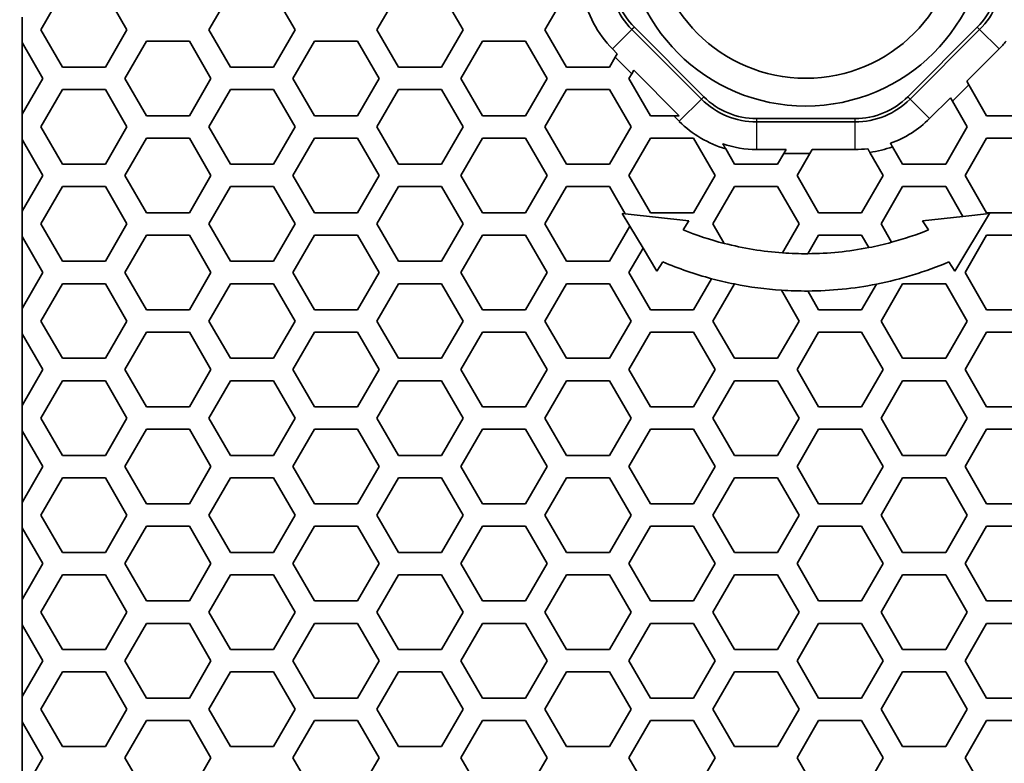
# Model space of a CAD drawing. Units: millimetres. Extents: x 28 to 2161, y -98 to 1160.
# Drawn here: x 170 to 196, y 833 to 853 of the extents above; entities that cross this region are included whole.
import ezdxf

# ---------------------------------------------------------------- set-up
doc = ezdxf.new("R2010")
doc.units = ezdxf.units.MM
doc.header["$LTSCALE"] = 4
for name, color, linetype, lineweight in [('Dimension (ISO)', 7, 'Continuous', 18), ('Visible (ISO)', 7, 'Continuous', 35), ('Visible Narrow (ISO)', 7, 'Continuous', 25)]:
    doc.layers.add(name, color=color, linetype=linetype, lineweight=lineweight)
doc.styles.add('Note Text (ISO)', font='arial.ttf')
doc.dimstyles.new('ISO FOR MARKETING', dxfattribs={"dimscale": 4, "dimtxt": 2.5, "dimasz": 2.5, "dimexe": 3.175, "dimexo": 2, "dimgap": 0.762, "dimtad": 1, "dimrnd": 1e-08, "dimdsep": 46, "dimtxsty": 'Note Text (ISO)', "dimcen": 0.09, "dimdle": 10, "dimclrd": 256, "dimclre": 256, "dimclrt": 256, "dimazin": 2, "dimtfac": 1.40208, "dimtdec": 1, "dimtmove": 0, "dimatfit": 3, "dimfxl": 1, "dimtolj": 1, "dimtzin": 0, "dimlwd": -1, "dimlwe": -1, "dimarcsym": 0})

# ---------------------------------------------------------------- blocks, each defined once
blk = doc.blocks.new('*D10')
at = {"layer": 'Defpoints', "color": 0, "transparency": 16777216}
for p in [(170.222, 1044.95), (140.92, 491.688), (170.222, 491.688)]:
    blk.add_point(p, dxfattribs=at)
at = {"layer": 'Dimension (ISO)', "transparency": 16777216}
for p, q in [((162.222, 1044.95), (128.22, 1044.95)), ((140.92, 1034.95), (140.92, 501.688)), ((162.222, 491.688), (128.22, 491.688))]:
    blk.add_line(p, q, dxfattribs=at)
for points in [[(139.254, 1034.95), (142.587, 1034.95), (140.92, 1044.95)], [(139.254, 501.688), (142.587, 501.688), (140.92, 491.688)]]:
    blk.add_solid(points, dxfattribs=at)
at = {"layer": 'Dimension (ISO)', "transparency": 16777216, "char_height": 10, "attachment_point": 1, "rotation": 90, "style": 'Note Text (ISO)'}
for s, insert in [('\\A1;553.26 mm', (127.654, 734.118)), ('\\A1;21.78 in', (143.968, 744.148))]:
    blk.add_mtext(s, dxfattribs=dict(at, insert=insert))

msp = doc.modelspace()

# ---------------------------------------------------------------- linework, layer by layer
at = {"layer": 'Visible (ISO)'}
for p, q in [((170.219, 853.016), (170.797, 854.016)), ((171.951, 854.016), (172.529, 853.016)), ((174.723, 853.016), (175.301, 854.016)), ((176.455, 854.016), (177.033, 853.016)), ((179.227, 853.016), (179.805, 854.016)), ((180.959, 854.016), (181.537, 853.016)), ((183.731, 853.016), (184.309, 854.016)), ((169.722, 853.355), (169.722, 852.676)), ((170.797, 852.016), (170.219, 853.016)), ((172.529, 853.016), (171.951, 852.016)), ((175.301, 852.016), (174.723, 853.016)), ((177.033, 853.016), (176.455, 852.016)), ((179.805, 852.016), (179.227, 853.016)), ((181.537, 853.016), (180.959, 852.016)), ((184.309, 852.016), (183.731, 853.016)), ((187.927, 851.161), (186.064, 853.025)), ((186.127, 853.088), (187.99, 851.224)), ((193.454, 851.224), (195.317, 853.088)), ((195.38, 853.025), (193.517, 851.161)), ((169.717, 852.685), (169.722, 852.676)), ((169.717, 850.745), (169.717, 852.685)), ((169.722, 852.676), (170.277, 851.715)), ((172.471, 851.715), (173.049, 852.715)), ((173.049, 852.715), (174.203, 852.715)), ((174.203, 852.715), (174.781, 851.715)), ((176.975, 851.715), (177.553, 852.715)), ((177.553, 852.715), (178.707, 852.715)), ((178.707, 852.715), (179.285, 851.715)), ((181.479, 851.715), (182.057, 852.715)), ((182.057, 852.715), (183.211, 852.715)), ((183.211, 852.715), (183.789, 851.715)), ((185.543, 852.504), (185.671, 852.376)), ((185.671, 852.376), (185.617, 852.281)), ((195.036, 851.638), (195.901, 852.504)), ((185.617, 852.281), (185.463, 852.016)), ((185.617, 852.281), (186.056, 851.842)), ((171.951, 852.016), (170.797, 852.016)), ((176.455, 852.016), (175.301, 852.016)), ((180.959, 852.016), (179.805, 852.016)), ((185.463, 852.016), (184.309, 852.016)), ((185.983, 851.715), (186.056, 851.842)), ((186.056, 851.842), (186.111, 851.936)), ((186.111, 851.936), (187.332, 850.715)), ((170.277, 851.715), (169.722, 850.755)), ((173.049, 850.715), (172.471, 851.715)), ((174.781, 851.715), (174.203, 850.715)), ((177.553, 850.715), (176.975, 851.715)), ((179.285, 851.715), (178.707, 850.715)), ((182.057, 850.715), (181.479, 851.715)), ((183.789, 851.715), (183.211, 850.715)), ((186.561, 850.715), (185.983, 851.715)), ((195.09, 851.544), (195.036, 851.638)), ((170.219, 850.416), (170.797, 851.416)), ((170.797, 851.416), (171.951, 851.416)), ((171.951, 851.416), (172.529, 850.416)), ((174.723, 850.416), (175.301, 851.416)), ((175.301, 851.416), (176.455, 851.416)), ((176.455, 851.416), (177.033, 850.416)), ((179.227, 850.416), (179.805, 851.416)), ((179.805, 851.416), (180.959, 851.416)), ((180.959, 851.416), (181.537, 850.416)), ((183.731, 850.416), (184.309, 851.416)), ((184.309, 851.416), (185.463, 851.416)), ((185.463, 851.416), (186.041, 850.416)), ((194.651, 851.105), (195.09, 851.544)), ((195.569, 850.715), (195.09, 851.544)), ((194.038, 850.64), (194.597, 851.199)), ((194.597, 851.199), (194.651, 851.105)), ((194.651, 851.105), (195.049, 850.416)), ((169.722, 850.755), (169.717, 850.745)), ((169.722, 850.755), (169.722, 850.076)), ((174.203, 850.715), (173.049, 850.715)), ((178.707, 850.715), (177.553, 850.715)), ((183.211, 850.715), (182.057, 850.715)), ((187.183, 850.715), (186.561, 850.715)), ((187.332, 850.715), (187.183, 850.715)), ((187.183, 850.715), (187.332, 850.566)), ((189.404, 850.638), (192.04, 850.638)), ((192.04, 850.549), (189.404, 850.549)), ((196.723, 850.715), (195.569, 850.715)), ((170.797, 849.416), (170.219, 850.416)), ((172.529, 850.416), (171.951, 849.416)), ((175.301, 849.416), (174.723, 850.416)), ((177.033, 850.416), (176.455, 849.416)), ((179.805, 849.416), (179.227, 850.416)), ((181.537, 850.416), (180.959, 849.416)), ((184.309, 849.416), (183.731, 850.416)), ((186.041, 850.416), (185.463, 849.416)), ((195.049, 850.416), (194.471, 849.416)), ((169.717, 850.085), (169.722, 850.076)), ((169.717, 848.145), (169.717, 850.085)), ((169.722, 850.076), (170.277, 849.115)), ((172.471, 849.115), (173.049, 850.115)), ((173.049, 850.115), (174.203, 850.115)), ((174.203, 850.115), (174.781, 849.115)), ((176.975, 849.115), (177.553, 850.115)), ((177.553, 850.115), (178.707, 850.115)), ((178.707, 850.115), (179.285, 849.115)), ((181.479, 849.115), (182.057, 850.115)), ((182.057, 850.115), (183.211, 850.115)), ((183.211, 850.115), (183.789, 849.115)), ((185.983, 849.115), (186.561, 850.115)), ((186.561, 850.115), (187.715, 850.115)), ((187.715, 850.115), (188.293, 849.115)), ((194.991, 849.115), (195.569, 850.115)), ((195.569, 850.115), (196.723, 850.115)), ((188.813, 849.416), (188.575, 849.827)), ((189.404, 849.813), (190.197, 849.813)), ((190.136, 849.707), (189.967, 849.416)), ((190.197, 849.813), (190.136, 849.707)), ((190.136, 849.707), (190.829, 849.707)), ((190.487, 849.115), (190.829, 849.707)), ((190.829, 849.707), (190.89, 849.813)), ((190.89, 849.813), (192.04, 849.813)), ((192.439, 849.735), (192.797, 849.115)), ((193.317, 849.416), (193.046, 849.885)), ((171.951, 849.416), (170.797, 849.416)), ((176.455, 849.416), (175.301, 849.416)), ((180.959, 849.416), (179.805, 849.416)), ((185.463, 849.416), (184.309, 849.416)), ((189.967, 849.416), (188.813, 849.416)), ((194.471, 849.416), (193.317, 849.416)), ((170.277, 849.115), (169.722, 848.155)), ((173.049, 848.115), (172.471, 849.115)), ((174.781, 849.115), (174.203, 848.115)), ((177.553, 848.115), (176.975, 849.115)), ((179.285, 849.115), (178.707, 848.115)), ((182.057, 848.115), (181.479, 849.115)), ((183.789, 849.115), (183.211, 848.115)), ((186.561, 848.115), (185.983, 849.115)), ((188.293, 849.115), (187.715, 848.115)), ((191.065, 848.115), (190.487, 849.115)), ((192.797, 849.115), (192.219, 848.115)), ((195.569, 848.115), (194.991, 849.115)), ((170.219, 847.816), (170.797, 848.816)), ((170.797, 848.816), (171.951, 848.816)), ((171.951, 848.816), (172.529, 847.816)), ((174.723, 847.816), (175.301, 848.816)), ((175.301, 848.816), (176.455, 848.816)), ((176.455, 848.816), (177.033, 847.816)), ((179.227, 847.816), (179.805, 848.816)), ((179.805, 848.816), (180.959, 848.816)), ((180.959, 848.816), (181.537, 847.816)), ((183.731, 847.816), (184.309, 848.816)), ((184.309, 848.816), (185.463, 848.816)), ((185.463, 848.816), (185.885, 848.086)), ((188.235, 847.816), (188.813, 848.816)), ((188.813, 848.816), (189.967, 848.816)), ((189.967, 848.816), (190.545, 847.816)), ((192.739, 847.816), (193.317, 848.816)), ((193.317, 848.816), (194.471, 848.816)), ((194.471, 848.816), (194.932, 848.019)), ((169.722, 848.155), (169.717, 848.145)), ((169.722, 848.155), (169.722, 847.476)), ((174.203, 848.115), (173.049, 848.115)), ((178.707, 848.115), (177.553, 848.115)), ((183.211, 848.115), (182.057, 848.115)), ((185.801, 848.095), (186.006, 847.756)), ((185.885, 848.086), (185.801, 848.095)), ((185.885, 848.086), (187.591, 847.903)), ((187.715, 848.115), (186.561, 848.115)), ((187.591, 847.903), (187.434, 847.657)), ((192.219, 848.115), (191.065, 848.115)), ((194.932, 848.019), (193.853, 847.903)), ((193.853, 847.903), (194.01, 847.657)), ((195.643, 848.095), (194.713, 846.554)), ((194.932, 848.019), (195.643, 848.095)), ((196.723, 848.115), (195.569, 848.115)), ((170.797, 846.816), (170.219, 847.816)), ((172.529, 847.816), (171.951, 846.816)), ((175.301, 846.816), (174.723, 847.816)), ((177.033, 847.816), (176.455, 846.816)), ((179.805, 846.816), (179.227, 847.816)), ((181.537, 847.816), (180.959, 846.816)), ((184.309, 846.816), (183.731, 847.816)), ((186.006, 847.756), (185.463, 846.816)), ((186.36, 847.168), (186.006, 847.756)), ((188.536, 847.295), (188.235, 847.816)), ((190.545, 847.816), (190.098, 847.042)), ((193.023, 847.325), (192.739, 847.816)), ((169.717, 847.485), (169.722, 847.476)), ((169.717, 845.545), (169.717, 847.485)), ((169.722, 847.476), (170.277, 846.515)), ((172.471, 846.515), (173.049, 847.515)), ((173.049, 847.515), (174.203, 847.515)), ((174.203, 847.515), (174.781, 846.515)), ((176.975, 846.515), (177.553, 847.515)), ((177.553, 847.515), (178.707, 847.515)), ((178.707, 847.515), (179.285, 846.515)), ((181.479, 846.515), (182.057, 847.515)), ((182.057, 847.515), (183.211, 847.515)), ((183.211, 847.515), (183.789, 846.515)), ((190.779, 847.02), (191.065, 847.515)), ((191.065, 847.515), (192.219, 847.515)), ((192.219, 847.515), (192.411, 847.183)), ((194.991, 846.515), (195.569, 847.515)), ((195.569, 847.515), (196.723, 847.515)), ((185.983, 846.515), (186.36, 847.168)), ((186.36, 847.168), (186.731, 846.554)), ((171.951, 846.816), (170.797, 846.816)), ((176.455, 846.816), (175.301, 846.816)), ((180.959, 846.816), (179.805, 846.816)), ((185.463, 846.816), (184.309, 846.816)), ((186.731, 846.554), (186.888, 846.8)), ((194.713, 846.554), (194.556, 846.8)), ((170.277, 846.515), (169.722, 845.555)), ((173.049, 845.515), (172.471, 846.515)), ((174.781, 846.515), (174.203, 845.515)), ((177.553, 845.515), (176.975, 846.515)), ((179.285, 846.515), (178.707, 845.515)), ((182.057, 845.515), (181.479, 846.515)), ((183.789, 846.515), (183.211, 845.515)), ((186.561, 845.515), (185.983, 846.515)), ((188.197, 846.35), (187.715, 845.515)), ((195.569, 845.515), (194.991, 846.515)), ((170.219, 845.216), (170.797, 846.216)), ((170.797, 846.216), (171.951, 846.216)), ((171.951, 846.216), (172.529, 845.216)), ((174.723, 845.216), (175.301, 846.216)), ((175.301, 846.216), (176.455, 846.216)), ((176.455, 846.216), (177.033, 845.216)), ((179.227, 845.216), (179.805, 846.216)), ((179.805, 846.216), (180.959, 846.216)), ((180.959, 846.216), (181.537, 845.216)), ((183.731, 845.216), (184.309, 846.216)), ((184.309, 846.216), (185.463, 846.216)), ((185.463, 846.216), (186.041, 845.216)), ((188.235, 845.216), (188.808, 846.208)), ((190.068, 846.041), (190.545, 845.216)), ((191.065, 845.515), (190.774, 846.02)), ((192.617, 846.204), (192.219, 845.515)), ((192.739, 845.216), (193.317, 846.216)), ((193.317, 846.216), (194.471, 846.216)), ((194.471, 846.216), (195.049, 845.216)), ((169.722, 845.555), (169.717, 845.545)), ((169.722, 845.555), (169.722, 844.876)), ((174.203, 845.515), (173.049, 845.515)), ((178.707, 845.515), (177.553, 845.515)), ((183.211, 845.515), (182.057, 845.515)), ((187.715, 845.515), (186.561, 845.515)), ((192.219, 845.515), (191.065, 845.515)), ((196.723, 845.515), (195.569, 845.515)), ((170.797, 844.216), (170.219, 845.216)), ((172.529, 845.216), (171.951, 844.216)), ((175.301, 844.216), (174.723, 845.216)), ((177.033, 845.216), (176.455, 844.216)), ((179.805, 844.216), (179.227, 845.216)), ((181.537, 845.216), (180.959, 844.216)), ((184.309, 844.216), (183.731, 845.216)), ((186.041, 845.216), (185.463, 844.216)), ((188.813, 844.216), (188.235, 845.216)), ((190.545, 845.216), (189.967, 844.216)), ((193.317, 844.216), (192.739, 845.216)), ((195.049, 845.216), (194.471, 844.216)), ((169.717, 844.885), (169.722, 844.876)), ((169.717, 842.945), (169.717, 844.885)), ((169.722, 844.876), (170.277, 843.915)), ((172.471, 843.915), (173.049, 844.915)), ((173.049, 844.915), (174.203, 844.915)), ((174.203, 844.915), (174.781, 843.915)), ((176.975, 843.915), (177.553, 844.915)), ((177.553, 844.915), (178.707, 844.915)), ((178.707, 844.915), (179.285, 843.915)), ((181.479, 843.915), (182.057, 844.915)), ((182.057, 844.915), (183.211, 844.915)), ((183.211, 844.915), (183.789, 843.915)), ((185.983, 843.915), (186.561, 844.915)), ((186.561, 844.915), (187.715, 844.915)), ((187.715, 844.915), (188.293, 843.915)), ((190.487, 843.915), (191.065, 844.915)), ((191.065, 844.915), (192.219, 844.915)), ((192.219, 844.915), (192.797, 843.915)), ((194.991, 843.915), (195.569, 844.915)), ((195.569, 844.915), (196.723, 844.915)), ((171.951, 844.216), (170.797, 844.216)), ((176.455, 844.216), (175.301, 844.216)), ((180.959, 844.216), (179.805, 844.216)), ((185.463, 844.216), (184.309, 844.216)), ((189.967, 844.216), (188.813, 844.216)), ((194.471, 844.216), (193.317, 844.216)), ((170.277, 843.915), (169.722, 842.955)), ((173.049, 842.915), (172.471, 843.915)), ((174.781, 843.915), (174.203, 842.915)), ((177.553, 842.915), (176.975, 843.915)), ((179.285, 843.915), (178.707, 842.915)), ((182.057, 842.915), (181.479, 843.915)), ((183.789, 843.915), (183.211, 842.915)), ((186.561, 842.915), (185.983, 843.915)), ((188.293, 843.915), (187.715, 842.915)), ((191.065, 842.915), (190.487, 843.915)), ((192.797, 843.915), (192.219, 842.915)), ((195.569, 842.915), (194.991, 843.915)), ((170.219, 842.616), (170.797, 843.616)), ((170.797, 843.616), (171.951, 843.616)), ((171.951, 843.616), (172.529, 842.616)), ((174.723, 842.616), (175.301, 843.616)), ((175.301, 843.616), (176.455, 843.616)), ((176.455, 843.616), (177.033, 842.616)), ((179.227, 842.616), (179.805, 843.616)), ((179.805, 843.616), (180.959, 843.616)), ((180.959, 843.616), (181.537, 842.616)), ((183.731, 842.616), (184.309, 843.616)), ((184.309, 843.616), (185.463, 843.616)), ((185.463, 843.616), (186.041, 842.616)), ((188.235, 842.616), (188.813, 843.616)), ((188.813, 843.616), (189.967, 843.616)), ((189.967, 843.616), (190.545, 842.616)), ((192.739, 842.616), (193.317, 843.616)), ((193.317, 843.616), (194.471, 843.616)), ((194.471, 843.616), (195.049, 842.616)), ((169.722, 842.955), (169.717, 842.945)), ((169.722, 842.955), (169.722, 842.276)), ((174.203, 842.915), (173.049, 842.915)), ((178.707, 842.915), (177.553, 842.915)), ((183.211, 842.915), (182.057, 842.915)), ((187.715, 842.915), (186.561, 842.915)), ((192.219, 842.915), (191.065, 842.915)), ((196.723, 842.915), (195.569, 842.915)), ((170.797, 841.616), (170.219, 842.616)), ((172.529, 842.616), (171.951, 841.616)), ((175.301, 841.616), (174.723, 842.616)), ((177.033, 842.616), (176.455, 841.616)), ((179.805, 841.616), (179.227, 842.616)), ((181.537, 842.616), (180.959, 841.616)), ((184.309, 841.616), (183.731, 842.616)), ((186.041, 842.616), (185.463, 841.616)), ((188.813, 841.616), (188.235, 842.616)), ((190.545, 842.616), (189.967, 841.616)), ((193.317, 841.616), (192.739, 842.616)), ((195.049, 842.616), (194.471, 841.616)), ((172.471, 841.315), (173.049, 842.315)), ((173.049, 842.315), (174.203, 842.315)), ((174.203, 842.315), (174.781, 841.315)), ((176.975, 841.315), (177.553, 842.315)), ((177.553, 842.315), (178.707, 842.315)), ((178.707, 842.315), (179.285, 841.315)), ((181.479, 841.315), (182.057, 842.315)), ((182.057, 842.315), (183.211, 842.315)), ((183.211, 842.315), (183.789, 841.315)), ((185.983, 841.315), (186.561, 842.315)), ((186.561, 842.315), (187.715, 842.315)), ((187.715, 842.315), (188.293, 841.315)), ((190.487, 841.315), (191.065, 842.315)), ((191.065, 842.315), (192.219, 842.315)), ((192.219, 842.315), (192.797, 841.315)), ((194.991, 841.315), (195.569, 842.315)), ((195.569, 842.315), (196.723, 842.315)), ((169.717, 842.285), (169.722, 842.276)), ((169.717, 840.345), (169.717, 842.285)), ((169.722, 842.276), (170.277, 841.315)), ((171.951, 841.616), (170.797, 841.616)), ((176.455, 841.616), (175.301, 841.616)), ((180.959, 841.616), (179.805, 841.616)), ((185.463, 841.616), (184.309, 841.616)), ((189.967, 841.616), (188.813, 841.616)), ((194.471, 841.616), (193.317, 841.616)), ((170.277, 841.315), (169.722, 840.355)), ((173.049, 840.315), (172.471, 841.315)), ((174.781, 841.315), (174.203, 840.315)), ((177.553, 840.315), (176.975, 841.315)), ((179.285, 841.315), (178.707, 840.315)), ((182.057, 840.315), (181.479, 841.315)), ((183.789, 841.315), (183.211, 840.315)), ((186.561, 840.315), (185.983, 841.315)), ((188.293, 841.315), (187.715, 840.315)), ((191.065, 840.315), (190.487, 841.315)), ((192.797, 841.315), (192.219, 840.315)), ((195.569, 840.315), (194.991, 841.315)), ((170.219, 840.016), (170.797, 841.016)), ((170.797, 841.016), (171.951, 841.016)), ((171.951, 841.016), (172.529, 840.016)), ((174.723, 840.016), (175.301, 841.016)), ((175.301, 841.016), (176.455, 841.016)), ((176.455, 841.016), (177.033, 840.016)), ((179.227, 840.016), (179.805, 841.016)), ((179.805, 841.016), (180.959, 841.016)), ((180.959, 841.016), (181.537, 840.016)), ((183.731, 840.016), (184.309, 841.016)), ((184.309, 841.016), (185.463, 841.016)), ((185.463, 841.016), (186.041, 840.016)), ((188.235, 840.016), (188.813, 841.016)), ((188.813, 841.016), (189.967, 841.016)), ((189.967, 841.016), (190.545, 840.016)), ((192.739, 840.016), (193.317, 841.016)), ((193.317, 841.016), (194.471, 841.016)), ((194.471, 841.016), (195.049, 840.016)), ((169.722, 840.355), (169.717, 840.345)), ((169.722, 840.355), (169.722, 839.676)), ((174.203, 840.315), (173.049, 840.315)), ((178.707, 840.315), (177.553, 840.315)), ((183.211, 840.315), (182.057, 840.315)), ((187.715, 840.315), (186.561, 840.315)), ((192.219, 840.315), (191.065, 840.315)), ((196.723, 840.315), (195.569, 840.315)), ((170.797, 839.016), (170.219, 840.016)), ((172.529, 840.016), (171.951, 839.016)), ((175.301, 839.016), (174.723, 840.016)), ((177.033, 840.016), (176.455, 839.016)), ((179.805, 839.016), (179.227, 840.016)), ((181.537, 840.016), (180.959, 839.016)), ((184.309, 839.016), (183.731, 840.016)), ((186.041, 840.016), (185.463, 839.016)), ((188.813, 839.016), (188.235, 840.016)), ((190.545, 840.016), (189.967, 839.016)), ((193.317, 839.016), (192.739, 840.016)), ((195.049, 840.016), (194.471, 839.016)), ((169.717, 839.685), (169.722, 839.676)), ((169.717, 837.745), (169.717, 839.685)), ((169.722, 839.676), (170.277, 838.715)), ((172.471, 838.715), (173.049, 839.715)), ((173.049, 839.715), (174.203, 839.715)), ((174.203, 839.715), (174.781, 838.715)), ((176.975, 838.715), (177.553, 839.715)), ((177.553, 839.715), (178.707, 839.715)), ((178.707, 839.715), (179.285, 838.715)), ((181.479, 838.715), (182.057, 839.715)), ((182.057, 839.715), (183.211, 839.715)), ((183.211, 839.715), (183.789, 838.715)), ((185.983, 838.715), (186.561, 839.715)), ((186.561, 839.715), (187.715, 839.715)), ((187.715, 839.715), (188.293, 838.715)), ((190.487, 838.715), (191.065, 839.715)), ((191.065, 839.715), (192.219, 839.715)), ((192.219, 839.715), (192.797, 838.715)), ((194.991, 838.715), (195.569, 839.715)), ((195.569, 839.715), (196.723, 839.715)), ((171.951, 839.016), (170.797, 839.016)), ((176.455, 839.016), (175.301, 839.016)), ((180.959, 839.016), (179.805, 839.016)), ((185.463, 839.016), (184.309, 839.016)), ((189.967, 839.016), (188.813, 839.016)), ((194.471, 839.016), (193.317, 839.016)), ((170.277, 838.715), (169.722, 837.755)), ((173.049, 837.715), (172.471, 838.715)), ((174.781, 838.715), (174.203, 837.715)), ((177.553, 837.715), (176.975, 838.715)), ((179.285, 838.715), (178.707, 837.715)), ((182.057, 837.715), (181.479, 838.715)), ((183.789, 838.715), (183.211, 837.715)), ((186.561, 837.715), (185.983, 838.715)), ((188.293, 838.715), (187.715, 837.715)), ((191.065, 837.715), (190.487, 838.715)), ((192.797, 838.715), (192.219, 837.715)), ((195.569, 837.715), (194.991, 838.715)), ((170.219, 837.416), (170.797, 838.416)), ((170.797, 838.416), (171.951, 838.416)), ((171.951, 838.416), (172.529, 837.416)), ((174.723, 837.416), (175.301, 838.416)), ((175.301, 838.416), (176.455, 838.416)), ((176.455, 838.416), (177.033, 837.416)), ((179.227, 837.416), (179.805, 838.416)), ((179.805, 838.416), (180.959, 838.416)), ((180.959, 838.416), (181.537, 837.416)), ((183.731, 837.416), (184.309, 838.416)), ((184.309, 838.416), (185.463, 838.416)), ((185.463, 838.416), (186.041, 837.416)), ((188.235, 837.416), (188.813, 838.416)), ((188.813, 838.416), (189.967, 838.416)), ((189.967, 838.416), (190.545, 837.416)), ((192.739, 837.416), (193.317, 838.416)), ((193.317, 838.416), (194.471, 838.416)), ((194.471, 838.416), (195.049, 837.416)), ((169.722, 837.755), (169.717, 837.745)), ((169.722, 837.755), (169.722, 837.076)), ((174.203, 837.715), (173.049, 837.715)), ((178.707, 837.715), (177.553, 837.715)), ((183.211, 837.715), (182.057, 837.715)), ((187.715, 837.715), (186.561, 837.715)), ((192.219, 837.715), (191.065, 837.715)), ((196.723, 837.715), (195.569, 837.715)), ((170.797, 836.416), (170.219, 837.416)), ((172.529, 837.416), (171.951, 836.416)), ((175.301, 836.416), (174.723, 837.416)), ((177.033, 837.416), (176.455, 836.416)), ((179.805, 836.416), (179.227, 837.416)), ((181.537, 837.416), (180.959, 836.416)), ((184.309, 836.416), (183.731, 837.416)), ((186.041, 837.416), (185.463, 836.416)), ((188.813, 836.416), (188.235, 837.416)), ((190.545, 837.416), (189.967, 836.416)), ((193.317, 836.416), (192.739, 837.416)), ((195.049, 837.416), (194.471, 836.416)), ((169.717, 837.085), (169.722, 837.076)), ((169.717, 835.145), (169.717, 837.085)), ((169.722, 837.076), (170.277, 836.115)), ((172.471, 836.115), (173.049, 837.115)), ((173.049, 837.115), (174.203, 837.115)), ((174.203, 837.115), (174.781, 836.115)), ((176.975, 836.115), (177.553, 837.115)), ((177.553, 837.115), (178.707, 837.115)), ((178.707, 837.115), (179.285, 836.115)), ((181.479, 836.115), (182.057, 837.115)), ((182.057, 837.115), (183.211, 837.115)), ((183.211, 837.115), (183.789, 836.115)), ((185.983, 836.115), (186.561, 837.115)), ((186.561, 837.115), (187.715, 837.115)), ((187.715, 837.115), (188.293, 836.115)), ((190.487, 836.115), (191.065, 837.115)), ((191.065, 837.115), (192.219, 837.115)), ((192.219, 837.115), (192.797, 836.115)), ((194.991, 836.115), (195.569, 837.115)), ((195.569, 837.115), (196.723, 837.115)), ((171.951, 836.416), (170.797, 836.416)), ((176.455, 836.416), (175.301, 836.416)), ((180.959, 836.416), (179.805, 836.416)), ((185.463, 836.416), (184.309, 836.416)), ((189.967, 836.416), (188.813, 836.416)), ((194.471, 836.416), (193.317, 836.416)), ((170.277, 836.115), (169.722, 835.155)), ((173.049, 835.115), (172.471, 836.115)), ((174.781, 836.115), (174.203, 835.115)), ((177.553, 835.115), (176.975, 836.115)), ((179.285, 836.115), (178.707, 835.115)), ((182.057, 835.115), (181.479, 836.115)), ((183.789, 836.115), (183.211, 835.115)), ((186.561, 835.115), (185.983, 836.115)), ((188.293, 836.115), (187.715, 835.115)), ((191.065, 835.115), (190.487, 836.115)), ((192.797, 836.115), (192.219, 835.115)), ((195.569, 835.115), (194.991, 836.115)), ((170.219, 834.816), (170.797, 835.816)), ((170.797, 835.816), (171.951, 835.816)), ((171.951, 835.816), (172.529, 834.816)), ((174.723, 834.816), (175.301, 835.816)), ((175.301, 835.816), (176.455, 835.816)), ((176.455, 835.816), (177.033, 834.816)), ((179.227, 834.816), (179.805, 835.816)), ((179.805, 835.816), (180.959, 835.816)), ((180.959, 835.816), (181.537, 834.816)), ((183.731, 834.816), (184.309, 835.816)), ((184.309, 835.816), (185.463, 835.816)), ((185.463, 835.816), (186.041, 834.816)), ((188.235, 834.816), (188.813, 835.816)), ((188.813, 835.816), (189.967, 835.816)), ((189.967, 835.816), (190.545, 834.816)), ((192.739, 834.816), (193.317, 835.816)), ((193.317, 835.816), (194.471, 835.816)), ((194.471, 835.816), (195.049, 834.816)), ((169.722, 835.155), (169.717, 835.145)), ((169.722, 835.155), (169.722, 834.476)), ((174.203, 835.115), (173.049, 835.115)), ((178.707, 835.115), (177.553, 835.115)), ((183.211, 835.115), (182.057, 835.115)), ((187.715, 835.115), (186.561, 835.115)), ((192.219, 835.115), (191.065, 835.115)), ((196.723, 835.115), (195.569, 835.115)), ((170.797, 833.816), (170.219, 834.816)), ((172.529, 834.816), (171.951, 833.816)), ((175.301, 833.816), (174.723, 834.816)), ((177.033, 834.816), (176.455, 833.816)), ((179.805, 833.816), (179.227, 834.816)), ((181.537, 834.816), (180.959, 833.816)), ((184.309, 833.816), (183.731, 834.816)), ((186.041, 834.816), (185.463, 833.816)), ((188.813, 833.816), (188.235, 834.816)), ((190.545, 834.816), (189.967, 833.816)), ((193.317, 833.816), (192.739, 834.816)), ((195.049, 834.816), (194.471, 833.816)), ((169.717, 834.485), (169.722, 834.476)), ((169.717, 832.545), (169.717, 834.485)), ((169.722, 834.476), (170.277, 833.515)), ((172.471, 833.515), (173.049, 834.515)), ((173.049, 834.515), (174.203, 834.515)), ((174.203, 834.515), (174.781, 833.515)), ((176.975, 833.515), (177.553, 834.515)), ((177.553, 834.515), (178.707, 834.515)), ((178.707, 834.515), (179.285, 833.515)), ((181.479, 833.515), (182.057, 834.515)), ((182.057, 834.515), (183.211, 834.515)), ((183.211, 834.515), (183.789, 833.515)), ((185.983, 833.515), (186.561, 834.515)), ((186.561, 834.515), (187.715, 834.515)), ((187.715, 834.515), (188.293, 833.515)), ((190.487, 833.515), (191.065, 834.515)), ((191.065, 834.515), (192.219, 834.515)), ((192.219, 834.515), (192.797, 833.515)), ((194.991, 833.515), (195.569, 834.515)), ((195.569, 834.515), (196.723, 834.515)), ((171.951, 833.816), (170.797, 833.816)), ((176.455, 833.816), (175.301, 833.816)), ((180.959, 833.816), (179.805, 833.816)), ((185.463, 833.816), (184.309, 833.816)), ((189.967, 833.816), (188.813, 833.816)), ((194.471, 833.816), (193.317, 833.816)), ((170.277, 833.515), (169.722, 832.555)), ((173.049, 832.515), (172.471, 833.515)), ((174.781, 833.515), (174.203, 832.515)), ((177.553, 832.515), (176.975, 833.515)), ((179.285, 833.515), (178.707, 832.515)), ((182.057, 832.515), (181.479, 833.515)), ((183.789, 833.515), (183.211, 832.515)), ((186.561, 832.515), (185.983, 833.515)), ((188.293, 833.515), (187.715, 832.515)), ((191.065, 832.515), (190.487, 833.515)), ((192.797, 833.515), (192.219, 832.515)), ((195.569, 832.515), (194.991, 833.515))]:
    msp.add_line(p, q, dxfattribs=at)
for radius in [4.843, 4.1]:
    msp.add_circle((190.722, 855.819), radius, dxfattribs=at)
for centre, radius, start, end in [((187.541, 854.502), 2.089, 180, 225), ((187.541, 854.502), 2, 180, 225), ((193.903, 854.502), 2, 315, 0), ((193.903, 854.502), 2.089, 315, 0), ((187.541, 854.502), 2.826, 189.9027, 225), ((193.903, 854.502), 2.826, 315, 320.7835), ((189.404, 852.638), 2.089, 225, 270), ((189.404, 852.638), 2, 225, 270), ((192.04, 852.638), 2, 270, 315), ((192.04, 852.638), 2.089, 270, 315), ((189.404, 852.638), 2.931, 225, 253.5667), ((192.04, 852.638), 2.826, 289.6979, 315), ((189.404, 852.638), 2.826, 251.2713, 270), ((192.04, 852.638), 2.826, 270, 276.9594), ((192.04, 852.638), 2.931, 277.8327, 290.0722), ((190.722, 855.819), 8.8, 248.0581, 255.6156), ((190.722, 855.819), 8.8, 285.1541, 291.9419), ((190.722, 855.819), 8.8, 255.6156, 265.9317), ((190.722, 855.819), 8.8, 270.3676, 281.0666), ((190.722, 855.819), 8.8, 281.0666, 285.1541), ((190.722, 855.819), 8.8, 265.9317, 270.3676), ((190.722, 855.819), 9.8, 246.9703, 255.0715), ((190.722, 855.819), 9.8, 281.1507, 293.0297), ((190.722, 855.819), 9.8, 255.0715, 258.7384), ((190.722, 855.819), 9.8, 258.7384, 266.1745), ((190.722, 855.819), 9.8, 266.1745, 270.3012), ((190.722, 855.819), 9.8, 270.3012, 281.1507)]:
    msp.add_arc(centre, radius, start, end, dxfattribs=at)
for points, weights in [([(193.046, 849.885), (193.018, 849.933), (192.992, 849.978)], [1, 1.00017291942, 1]), ([(188.575, 849.827), (188.536, 849.896), (188.497, 849.962)], [1, 1.00036827234, 1]), ([(192.382, 849.834), (192.41, 849.785), (192.439, 849.735)], [1, 1.00019663267, 1])]:
    msp.add_rational_spline(points, weights, degree=2, dxfattribs=at)
at = {"layer": 'Visible Narrow (ISO)'}
for p, q in [((186.064, 853.025), (185.543, 852.504)), ((186.127, 853.088), (186.064, 853.025)), ((195.317, 853.088), (195.38, 853.025)), ((195.38, 853.025), (195.901, 852.504)), ((187.927, 851.161), (187.332, 850.566)), ((187.99, 851.224), (187.927, 851.161)), ((193.454, 851.224), (193.517, 851.161)), ((193.517, 851.161), (194.038, 850.64)), ((189.404, 850.638), (189.404, 850.549)), ((189.404, 850.549), (189.404, 849.813)), ((192.04, 850.638), (192.04, 850.549)), ((192.04, 850.549), (192.04, 849.813))]:
    msp.add_line(p, q, dxfattribs=at)

# ---------------------------------------------------------------- dimensions: what is measured, and where the dimension line sits
at = {"layer": 'Dimension (ISO)'}
dim = msp.add_linear_dim(base=(140.92, 491.688), p1=(170.222, 1044.95), p2=(170.222, 491.688), angle=90, text='<> mm\\X21.78 in', dimstyle='ISO FOR MARKETING', override={"dimgap": 0.762, "dimdec": 2, "dimpost": '', "dimtol": 0, "dimlim": 0, "dimtp": 0, "dimtm": 0, "dimtdec": 1, "dimtofl": 0, "dimatfit": 1, "dimtvp": -0.25}, dxfattribs=at)
dim.commit()
dim.dimension.update_dxf_attribs({"geometry": '*D10', "text_midpoint": (140.92, 768.319), "dimtype": 160})

doc.saveas('drawing.dxf')
